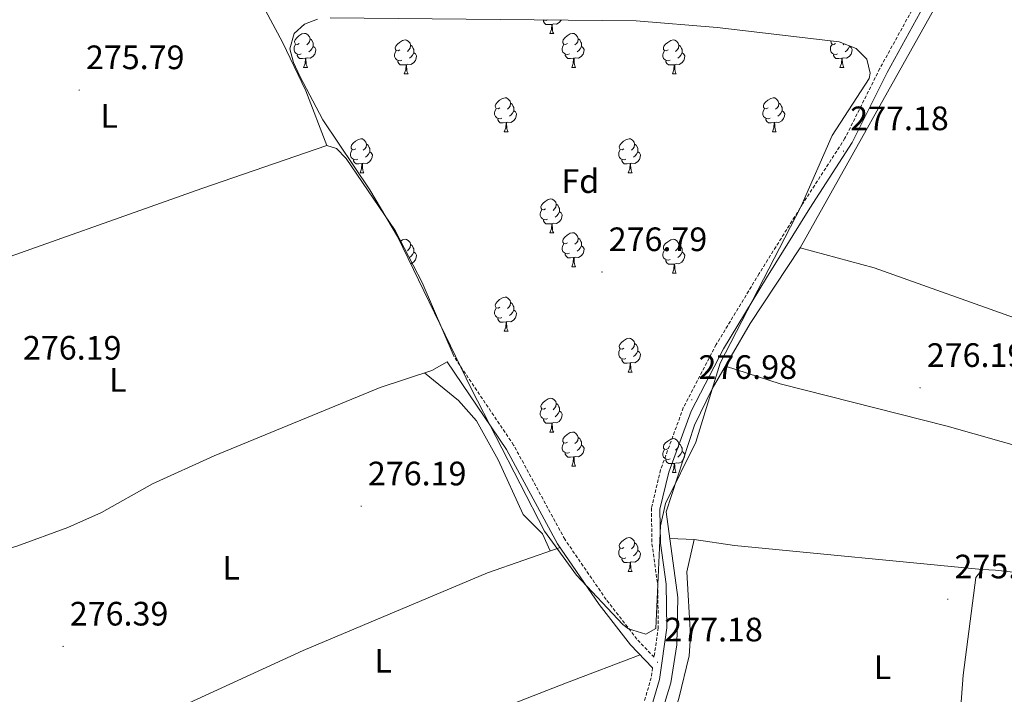
# Model space of a CAD drawing. Units: metres. Extents: x 600493 to 604991, y 4677867 to 4680902.
# Drawn here: x 603233 to 603524, y 4679687 to 4679887 of the extents above; entities that cross this region are included whole.
import ezdxf
from ezdxf.enums import TextEntityAlignment as Align

# ---------------------------------------------------------------- set-up
doc = ezdxf.new("R2010")
doc.units = ezdxf.units.M
doc.header["$MEASUREMENT"] = 0
doc.linetypes.add('TRAZOSX2', pattern=[1.5, 1, -0.5])
for name, color, linetype, lineweight in [('Carátula', 7, 'Continuous', 5), ('Level 13', 5, 'Continuous', 0), ('Level 21', 19, 'Continuous', 0), ('Level 35', 92, 'Continuous', 0), ('Level 36', 19, 'Continuous', 40), ('Level 37', 92, 'Continuous', 0), ('Level 41', 19, 'Continuous', 0), ('Level 7', 1, 'Continuous', 0)]:
    doc.layers.add(name, color=color, linetype=linetype, lineweight=lineweight)
doc.styles.add('Arial', font='ARIAL.TTF', dxfattribs={"height": 0.2})

# ---------------------------------------------------------------- blocks, each defined once
blk = doc.blocks.new('5PATER')
at = {"layer": 'Carátula', "linetype": 'Continuous', "lineweight": 5}
h = blk.add_hatch(color=250, dxfattribs=at)
edge = h.paths.add_edge_path()
edge.add_ellipse((0, 0), major_axis=(-1.33, -1.34), ratio=0.999422, start_angle=0, end_angle=360)

msp = doc.modelspace()

# ---------------------------------------------------------------- linework, layer by layer
at = {"layer": 'Level 13', "color": 5, "linetype": 'Continuous', "lineweight": 0, "ltscale": 0.5}
for points in [[(603519.86, 4679914.59, 276.43), (603514.81, 4679906.74, 276.75), (603505.13, 4679894, 276.74), (603463.49, 4679819.45, 276.16), (603448.71, 4679797.07, 276.43), (603437.43, 4679777.75, 276.43), (603432.17, 4679766.97, 276.43), (603423.81, 4679741.35, 276.43), (603427.26, 4679715.98, 276.12), (603426.98, 4679702.02, 276.12), (603425.19, 4679690.73, 276.12), (603421.26, 4679677.81, 276.12), (603418.77, 4679664.42, 275.64)], [(603305.28, 4679889.7, 275.99), (603310.33, 4679880.32, 275.68)]]:
    msp.add_polyline3d(points, dxfattribs=at)
at = {"layer": 'Level 21', "color": 19, "linetype": 'TRAZOSX2', "lineweight": 0}
for points in [[(603521.29, 4679927, 276.92), (603518.61, 4679920.69, 277.2), (603510.56, 4679910.74, 277.2), (603497.94, 4679892.38, 277.2), (603487.03, 4679872.54, 277.2), (603476.71, 4679851.9, 277.2), (603464.25, 4679832.57, 277.51), (603451.36, 4679811.88, 277.2), (603438.63, 4679790.85, 276.89), (603428.9, 4679772.17, 276.89), (603422.18, 4679753.8, 276.89), (603419.47, 4679742.43, 276.89), (603419.63, 4679731.87, 276.89), (603421.33, 4679719.73, 276.89), (603421.48, 4679707.18, 276.89), (603420.25, 4679698.33, 276.33), (603415.2, 4679703.64, 276.61), (603406.07, 4679715.43, 275.99), (603393.84, 4679733.23, 276.3), (603378.71, 4679761.12, 276.3), (603361.16, 4679787.19, 275.99)], [(603419.81, 4679695.16, 276.25), (603419.41, 4679692.28, 276.89), (603415.21, 4679677.87, 276.89), (603412.26, 4679658.13, 276.89), (603412.05, 4679651.28, 276.65), (603397.69, 4679647.59, 276.31), (603376.69, 4679640.31, 276), (603323.49, 4679620.13, 275.69), (603261.02, 4679597.39, 276)]]:
    msp.add_polyline3d(points, dxfattribs=at)
at = {"layer": 'Level 21', "color": 19, "linetype": 'Continuous', "lineweight": 0}
for points in [[(603408.22, 4679601.37, 276.89), (603410.77, 4679621.42, 276.58), (603411.8, 4679625.29, 276.58), (603414.29, 4679642.29, 276.58), (603414.75, 4679657.91, 276.89), (603417.66, 4679677.34, 276.89), (603421.86, 4679691.76, 276.89), (603423.98, 4679707.02, 276.89), (603423.83, 4679719.92, 276.89), (603422.13, 4679732.06, 276.89), (603421.97, 4679742.16, 276.89), (603424.57, 4679753.07, 276.89), (603431.19, 4679771.16, 276.89), (603440.81, 4679789.62, 276.89), (603453.49, 4679810.57, 277.2), (603466.36, 4679831.23, 277.51), (603478.88, 4679850.66, 277.2), (603489.24, 4679871.38, 277.2), (603500.07, 4679891.06, 277.2)], [(603419.81, 4679695.16, 276.25), (603413.3, 4679702.01, 276.61), (603404.05, 4679713.95, 275.99), (603391.71, 4679731.92, 276.3), (603376.57, 4679759.82, 276.3), (603359.09, 4679785.79, 275.99)]]:
    msp.add_polyline3d(points, dxfattribs=at)
at = {"layer": 'Level 35', "color": 92, "linetype": 'Continuous', "lineweight": 0, "ltscale": 0.5}
for points in [[(603324.4, 4679887.57, 276.92), (603414.93, 4679886.69, 275.99), (603438.92, 4679884.69, 275.99), (603475.03, 4679880.41, 275.99), (603480.06, 4679878.52, 275.99), (603483.16, 4679875.33, 276.19), (603484.2, 4679871.19, 276.52), (603483.84, 4679869.56, 276.61), (603472.96, 4679852.76, 277.15), (603463.74, 4679831.79, 277.83), (603439.82, 4679785.32, 277.85), (603432.56, 4679762.01, 277.85), (603423.67, 4679743.84, 277.85), (603422.15, 4679737.26, 277.85), (603420.79, 4679706.85, 277.85), (603417.83, 4679705.16, 277.85), (603412.73, 4679706.74, 277.85), (603411.03, 4679707.99, 277.85), (603397.32, 4679722.66, 277.72), (603387.89, 4679735.62, 277.56), (603366.27, 4679777.71, 277.27), (603344.39, 4679822.86, 277.21), (603336.2, 4679836.61, 277.04), (603322.29, 4679857.37, 276.92), (603315.48, 4679870.31, 276.96), (603313.55, 4679874.35, 277.06), (603312.53, 4679878.39, 277.16), (603313.75, 4679882.94, 277.23)], [(603313.75, 4679882.94, 277.23), (603316.84, 4679885.71, 277.15), (603320.71, 4679887.18, 277.01)]]:
    msp.add_polyline3d(points, dxfattribs=at)
at = {"layer": 'Level 36', "color": 92, "linetype": 'Continuous', "lineweight": 0}
for points in [[(603388.73, 4679886.92, 0.01), (603388.3, 4679886.76, 0.01), (603387.72, 4679886.82, 0.01), (603387.4, 4679886.96, 0.01)], [(603389.99, 4679885.62, 0.01), (603389.1, 4679885.54, 0.01), (603388.25, 4679885.54, 0.01), (603387.83, 4679885.97, 0.01), (603387.51, 4679886.44, 0.01), (603387.51, 4679886.76, 0.01)], [(603392.77, 4679886.91, 0.01), (603392.76, 4679886.87, 0.01), (603392.17, 4679886.13, 0.01), (603391.38, 4679885.65, 0.01), (603390.53, 4679885.75, 0.01), (603390.1, 4679885.62, 0.01)], [(603389.44, 4679882.94, 0.01), (603389.88, 4679884.1, 0.01), (603389.99, 4679885.62, 0.01), (603390.1, 4679885.62, 0.01), (603390.13, 4679885.04, 0.01), (603390.17, 4679884.35, 0.01), (603390.24, 4679883.74, 0.01), (603390.35, 4679883.34, 0.01), (603390.57, 4679882.94, 0.01)], [(603310.33, 4679880.32, 277.54), (603317.24, 4679865.92, 276.64), (603323.5, 4679849.74, 275.68)], [(603315.29, 4679879.96, 0.01), (603314.76, 4679879.7, 0.01), (603314.23, 4679879.76, 0.01), (603313.97, 4679880.12, 0.01), (603313.91, 4679880.55, 0.01), (603314.07, 4679881.07, 0.01), (603314.55, 4679881.66, 0.01), (603315.19, 4679882.2, 0.01), (603316.09, 4679882.78, 0.01), (603316.83, 4679882.94, 0.01), (603317.26, 4679882.88, 0.01), (603317.79, 4679882.57, 0.01), (603318.32, 4679881.98, 0.01), (603318.48, 4679881.34, 0.01), (603318.37, 4679880.5, 0.01), (603317.94, 4679879.96, 0.01), (603317.52, 4679879.54, 0.01)], [(603318.48, 4679881.34, 0.01), (603318.95, 4679881.03, 0.01), (603319.27, 4679880.39, 0.01), (603319.43, 4679880.07, 0.01), (603319.43, 4679879.49, 0.01), (603319.43, 4679879.06, 0.01), (603319.06, 4679878.38, 0.01), (603318.64, 4679877.9, 0.01), (603318.16, 4679877.48, 0.01)], [(603345.06, 4679878.06, 0.01), (603344.53, 4679877.79, 0.01), (603344, 4679877.85, 0.01), (603343.74, 4679878.22, 0.01), (603343.68, 4679878.64, 0.01), (603343.84, 4679879.16, 0.01), (603344.32, 4679879.76, 0.01), (603344.96, 4679880.29, 0.01), (603345.86, 4679880.87, 0.01), (603346.6, 4679881.03, 0.01), (603347.03, 4679880.98, 0.01), (603347.56, 4679880.66, 0.01), (603348.09, 4679880.08, 0.01), (603348.25, 4679879.44, 0.01), (603348.14, 4679878.59, 0.01), (603347.71, 4679878.06, 0.01), (603347.29, 4679877.63, 0.01)], [(603389.44, 4679882.94, 0.01), (603390.57, 4679882.94, 0.01)], [(603394.62, 4679879.96, 0.01), (603394.09, 4679879.7, 0.01), (603393.56, 4679879.75, 0.01), (603393.29, 4679880.12, 0.01), (603393.24, 4679880.55, 0.01), (603393.4, 4679881.07, 0.01), (603393.88, 4679881.66, 0.01), (603394.51, 4679882.19, 0.01), (603395.41, 4679882.78, 0.01), (603396.16, 4679882.94, 0.01), (603396.58, 4679882.88, 0.01), (603397.11, 4679882.57, 0.01), (603397.64, 4679881.98, 0.01), (603397.8, 4679881.34, 0.01), (603397.69, 4679880.49, 0.01), (603397.27, 4679879.96, 0.01), (603396.85, 4679879.54, 0.01)], [(603397.8, 4679881.34, 0.01), (603398.28, 4679881.03, 0.01), (603398.59, 4679880.39, 0.01), (603398.75, 4679880.07, 0.01), (603398.75, 4679879.49, 0.01), (603398.75, 4679879.06, 0.01), (603398.38, 4679878.37, 0.01), (603397.96, 4679877.89, 0.01), (603397.48, 4679877.47, 0.01)], [(603424.39, 4679878.06, 0.01), (603423.86, 4679877.79, 0.01), (603423.33, 4679877.85, 0.01), (603423.07, 4679878.22, 0.01), (603423.01, 4679878.64, 0.01), (603423.17, 4679879.16, 0.01), (603423.65, 4679879.76, 0.01), (603424.29, 4679880.29, 0.01), (603425.19, 4679880.87, 0.01), (603425.93, 4679881.03, 0.01), (603426.35, 4679880.98, 0.01), (603426.89, 4679880.66, 0.01), (603427.41, 4679880.08, 0.01), (603427.57, 4679879.44, 0.01), (603427.47, 4679878.59, 0.01), (603427.04, 4679878.06, 0.01), (603426.62, 4679877.63, 0.01)], [(603473.95, 4679879.96, 0.01), (603473.41, 4679879.7, 0.01), (603472.89, 4679879.75, 0.01), (603472.62, 4679880.12, 0.01), (603472.57, 4679880.55, 0.01), (603472.61, 4679880.69, 0.01)], [(603315.88, 4679876.88, 0.01), (603315.45, 4679876.72, 0.01), (603314.87, 4679876.78, 0.01), (603314.39, 4679877, 0.01), (603313.97, 4679877.42, 0.01), (603313.75, 4679878, 0.01), (603313.75, 4679878.42, 0.01), (603313.81, 4679879.01, 0.01), (603314.23, 4679879.7, 0.01)], [(603319.43, 4679879.06, 0.01), (603319.88, 4679878.82, 0.01), (603320.23, 4679878.2, 0.01), (603320.12, 4679877.48, 0.01), (603319.91, 4679876.84, 0.01), (603319.32, 4679876.1, 0.01), (603318.53, 4679875.62, 0.01), (603317.68, 4679875.72, 0.01), (603317.25, 4679875.59, 0.01)], [(603345.65, 4679874.98, 0.01), (603345.22, 4679874.82, 0.01), (603344.64, 4679874.88, 0.01), (603344.16, 4679875.09, 0.01), (603343.74, 4679875.51, 0.01), (603343.52, 4679876.1, 0.01), (603343.52, 4679876.52, 0.01), (603343.58, 4679877.1, 0.01), (603344, 4679877.79, 0.01)], [(603348.25, 4679879.44, 0.01), (603348.72, 4679879.12, 0.01), (603349.04, 4679878.48, 0.01), (603349.2, 4679878.16, 0.01), (603349.2, 4679877.58, 0.01), (603349.2, 4679877.16, 0.01), (603348.83, 4679876.47, 0.01), (603348.41, 4679875.99, 0.01), (603347.93, 4679875.57, 0.01)], [(603395.2, 4679876.88, 0.01), (603394.78, 4679876.72, 0.01), (603394.19, 4679876.78, 0.01), (603393.72, 4679876.99, 0.01), (603393.29, 4679877.42, 0.01), (603393.08, 4679878, 0.01), (603393.08, 4679878.42, 0.01), (603393.13, 4679879.01, 0.01), (603393.56, 4679879.7, 0.01)], [(603398.75, 4679879.06, 0.01), (603399.21, 4679878.81, 0.01), (603399.55, 4679878.2, 0.01), (603399.44, 4679877.47, 0.01), (603399.23, 4679876.83, 0.01), (603398.65, 4679876.09, 0.01), (603397.85, 4679875.61, 0.01), (603397, 4679875.72, 0.01), (603396.57, 4679875.59, 0.01)], [(603424.97, 4679874.98, 0.01), (603424.55, 4679874.82, 0.01), (603423.97, 4679874.88, 0.01), (603423.49, 4679875.09, 0.01), (603423.07, 4679875.51, 0.01), (603422.85, 4679876.1, 0.01), (603422.85, 4679876.52, 0.01), (603422.91, 4679877.1, 0.01), (603423.33, 4679877.79, 0.01)], [(603427.57, 4679879.44, 0.01), (603428.05, 4679879.12, 0.01), (603428.37, 4679878.48, 0.01), (603428.53, 4679878.16, 0.01), (603428.53, 4679877.58, 0.01), (603428.53, 4679877.16, 0.01), (603428.15, 4679876.47, 0.01), (603427.73, 4679875.99, 0.01), (603427.25, 4679875.57, 0.01)], [(603474.53, 4679876.88, 0.01), (603474.11, 4679876.72, 0.01), (603473.52, 4679876.78, 0.01), (603473.05, 4679876.99, 0.01), (603472.62, 4679877.42, 0.01), (603472.41, 4679878, 0.01), (603472.41, 4679878.42, 0.01), (603472.46, 4679879.01, 0.01), (603472.89, 4679879.7, 0.01)], [(603478.08, 4679879.06, 0.01), (603478.53, 4679878.81, 0.01), (603478.88, 4679878.2, 0.01), (603478.77, 4679877.47, 0.01), (603478.56, 4679876.83, 0.01), (603477.97, 4679876.09, 0.01), (603477.18, 4679875.61, 0.01), (603476.33, 4679875.72, 0.01), (603475.9, 4679875.59, 0.01)], [(603476.49, 4679879.86, 0.01), (603476.17, 4679879.54, 0.01)], [(603478.08, 4679879.27, 0.01), (603478.08, 4679879.06, 0.01), (603477.71, 4679878.37, 0.01), (603477.29, 4679877.89, 0.01), (603476.81, 4679877.47, 0.01)], [(603317.14, 4679875.59, 0.01), (603316.25, 4679875.5, 0.01), (603315.4, 4679875.5, 0.01), (603314.98, 4679875.94, 0.01), (603314.66, 4679876.41, 0.01), (603314.66, 4679876.72, 0.01)], [(603316.59, 4679872.9, 0.01), (603317.03, 4679874.06, 0.01), (603317.14, 4679875.59, 0.01), (603317.25, 4679875.59, 0.01), (603317.28, 4679875, 0.01), (603317.32, 4679874.32, 0.01), (603317.39, 4679873.7, 0.01), (603317.5, 4679873.3, 0.01), (603317.72, 4679872.9, 0.01)], [(603346.91, 4679873.68, 0.01), (603346.02, 4679873.6, 0.01), (603345.17, 4679873.6, 0.01), (603344.75, 4679874.03, 0.01), (603344.43, 4679874.5, 0.01), (603344.43, 4679874.82, 0.01)], [(603349.2, 4679877.16, 0.01), (603349.65, 4679876.91, 0.01), (603350, 4679876.29, 0.01), (603349.89, 4679875.57, 0.01), (603349.68, 4679874.93, 0.01), (603349.09, 4679874.19, 0.01), (603348.3, 4679873.71, 0.01), (603347.45, 4679873.81, 0.01), (603347.02, 4679873.68, 0.01)], [(603396.46, 4679875.59, 0.01), (603395.57, 4679875.5, 0.01), (603394.73, 4679875.5, 0.01), (603394.3, 4679875.93, 0.01), (603393.98, 4679876.41, 0.01), (603393.98, 4679876.72, 0.01)], [(603395.92, 4679872.9, 0.01), (603396.35, 4679874.06, 0.01), (603396.46, 4679875.59, 0.01), (603396.57, 4679875.59, 0.01), (603396.61, 4679875, 0.01), (603396.64, 4679874.32, 0.01), (603396.71, 4679873.7, 0.01), (603396.83, 4679873.3, 0.01), (603397.04, 4679872.9, 0.01)], [(603426.23, 4679873.68, 0.01), (603425.35, 4679873.6, 0.01), (603424.5, 4679873.6, 0.01), (603424.07, 4679874.03, 0.01), (603423.75, 4679874.5, 0.01), (603423.75, 4679874.82, 0.01)], [(603428.53, 4679877.16, 0.01), (603428.98, 4679876.91, 0.01), (603429.33, 4679876.29, 0.01), (603429.21, 4679875.57, 0.01), (603429.01, 4679874.93, 0.01), (603428.42, 4679874.19, 0.01), (603427.63, 4679873.71, 0.01), (603426.77, 4679873.81, 0.01), (603426.35, 4679873.68, 0.01)], [(603475.79, 4679875.59, 0.01), (603474.9, 4679875.5, 0.01), (603474.05, 4679875.5, 0.01), (603473.63, 4679875.93, 0.01), (603473.31, 4679876.41, 0.01), (603473.31, 4679876.72, 0.01)], [(603475.24, 4679872.9, 0.01), (603475.68, 4679874.06, 0.01), (603475.79, 4679875.59, 0.01), (603475.9, 4679875.59, 0.01), (603475.93, 4679875, 0.01), (603475.97, 4679874.32, 0.01), (603476.04, 4679873.7, 0.01), (603476.15, 4679873.3, 0.01), (603476.37, 4679872.9, 0.01)], [(603316.59, 4679872.9, 0.01), (603317.72, 4679872.9, 0.01)], [(603346.36, 4679871, 0.01), (603346.8, 4679872.16, 0.01), (603346.91, 4679873.68, 0.01), (603347.02, 4679873.68, 0.01), (603347.05, 4679873.1, 0.01), (603347.09, 4679872.41, 0.01), (603347.16, 4679871.8, 0.01), (603347.27, 4679871.4, 0.01), (603347.49, 4679871, 0.01)], [(603395.92, 4679872.9, 0.01), (603397.04, 4679872.9, 0.01)], [(603425.69, 4679871, 0.01), (603426.13, 4679872.16, 0.01), (603426.23, 4679873.68, 0.01), (603426.35, 4679873.68, 0.01), (603426.38, 4679873.1, 0.01), (603426.41, 4679872.41, 0.01), (603426.49, 4679871.8, 0.01), (603426.6, 4679871.4, 0.01), (603426.81, 4679871, 0.01)], [(603475.24, 4679872.9, 0.01), (603476.37, 4679872.9, 0.01)], [(603346.36, 4679871, 0.01), (603347.49, 4679871, 0.01)], [(603425.69, 4679871, 0.01), (603426.81, 4679871, 0.01)], [(603374.64, 4679860.92, 0.01), (603374.11, 4679860.65, 0.01), (603373.58, 4679860.71, 0.01), (603373.31, 4679861.08, 0.01), (603373.26, 4679861.5, 0.01), (603373.42, 4679862.02, 0.01), (603373.9, 4679862.62, 0.01), (603374.53, 4679863.15, 0.01), (603375.43, 4679863.73, 0.01), (603376.18, 4679863.89, 0.01), (603376.61, 4679863.84, 0.01), (603377.13, 4679863.52, 0.01), (603377.67, 4679862.94, 0.01), (603377.83, 4679862.3, 0.01), (603377.71, 4679861.45, 0.01), (603377.29, 4679860.92, 0.01), (603376.87, 4679860.49, 0.01)], [(603453.97, 4679860.92, 0.01), (603453.44, 4679860.65, 0.01), (603452.91, 4679860.71, 0.01), (603452.64, 4679861.08, 0.01), (603452.59, 4679861.5, 0.01), (603452.75, 4679862.02, 0.01), (603453.23, 4679862.62, 0.01), (603453.86, 4679863.15, 0.01), (603454.76, 4679863.73, 0.01), (603455.51, 4679863.89, 0.01), (603455.93, 4679863.84, 0.01), (603456.46, 4679863.52, 0.01), (603456.99, 4679862.94, 0.01), (603457.15, 4679862.3, 0.01), (603457.04, 4679861.45, 0.01), (603456.62, 4679860.92, 0.01), (603456.2, 4679860.49, 0.01)], [(603375.23, 4679857.84, 0.01), (603374.8, 4679857.68, 0.01), (603374.21, 4679857.74, 0.01), (603373.74, 4679857.95, 0.01), (603373.31, 4679858.37, 0.01), (603373.1, 4679858.96, 0.01), (603373.1, 4679859.38, 0.01), (603373.15, 4679859.96, 0.01), (603373.58, 4679860.65, 0.01)], [(603378.77, 4679860.02, 0.01), (603379.23, 4679859.77, 0.01), (603379.57, 4679859.15, 0.01), (603379.47, 4679858.43, 0.01), (603379.25, 4679857.79, 0.01), (603378.67, 4679857.05, 0.01), (603377.87, 4679856.57, 0.01), (603377.03, 4679856.67, 0.01), (603376.59, 4679856.54, 0.01)], [(603377.83, 4679862.3, 0.01), (603378.3, 4679861.98, 0.01), (603378.61, 4679861.34, 0.01), (603378.77, 4679861.02, 0.01), (603378.77, 4679860.44, 0.01), (603378.77, 4679860.02, 0.01), (603378.41, 4679859.33, 0.01), (603377.99, 4679858.85, 0.01), (603377.51, 4679858.43, 0.01)], [(603454.55, 4679857.84, 0.01), (603454.13, 4679857.68, 0.01), (603453.54, 4679857.74, 0.01), (603453.07, 4679857.95, 0.01), (603452.64, 4679858.37, 0.01), (603452.43, 4679858.96, 0.01), (603452.43, 4679859.38, 0.01), (603452.48, 4679859.96, 0.01), (603452.91, 4679860.65, 0.01)], [(603458.1, 4679860.02, 0.01), (603458.56, 4679859.77, 0.01), (603458.9, 4679859.15, 0.01), (603458.79, 4679858.43, 0.01), (603458.58, 4679857.79, 0.01), (603458, 4679857.05, 0.01), (603457.2, 4679856.57, 0.01), (603456.35, 4679856.67, 0.01), (603455.92, 4679856.54, 0.01)], [(603457.15, 4679862.3, 0.01), (603457.63, 4679861.98, 0.01), (603457.94, 4679861.34, 0.01), (603458.1, 4679861.02, 0.01), (603458.1, 4679860.44, 0.01), (603458.1, 4679860.02, 0.01), (603457.73, 4679859.33, 0.01), (603457.31, 4679858.85, 0.01), (603456.83, 4679858.43, 0.01)], [(603376.49, 4679856.54, 0.01), (603375.59, 4679856.46, 0.01), (603374.75, 4679856.46, 0.01), (603374.33, 4679856.89, 0.01), (603374.01, 4679857.36, 0.01), (603374.01, 4679857.68, 0.01)], [(603455.81, 4679856.54, 0.01), (603454.92, 4679856.46, 0.01), (603454.08, 4679856.46, 0.01), (603453.65, 4679856.89, 0.01), (603453.33, 4679857.36, 0.01), (603453.33, 4679857.68, 0.01)], [(603375.94, 4679853.86, 0.01), (603376.37, 4679855.02, 0.01), (603376.49, 4679856.54, 0.01), (603376.59, 4679856.54, 0.01), (603376.63, 4679855.96, 0.01), (603376.67, 4679855.27, 0.01), (603376.73, 4679854.66, 0.01), (603376.85, 4679854.26, 0.01), (603377.07, 4679853.86, 0.01)], [(603455.27, 4679853.86, 0.01), (603455.7, 4679855.02, 0.01), (603455.81, 4679856.54, 0.01), (603455.92, 4679856.54, 0.01), (603455.96, 4679855.96, 0.01), (603455.99, 4679855.27, 0.01), (603456.06, 4679854.66, 0.01), (603456.18, 4679854.26, 0.01), (603456.39, 4679853.86, 0.01)], [(603332, 4679848.78, 0.01), (603331.47, 4679848.51, 0.01), (603330.94, 4679848.57, 0.01), (603330.68, 4679848.94, 0.01), (603330.62, 4679849.36, 0.01), (603330.78, 4679849.88, 0.01), (603331.26, 4679850.48, 0.01), (603331.9, 4679851.01, 0.01), (603332.8, 4679851.59, 0.01), (603333.54, 4679851.75, 0.01), (603333.97, 4679851.7, 0.01), (603334.5, 4679851.38, 0.01), (603335.03, 4679850.8, 0.01), (603335.19, 4679850.16, 0.01), (603335.08, 4679849.31, 0.01), (603334.65, 4679848.78, 0.01), (603334.23, 4679848.35, 0.01)], [(603375.94, 4679853.86, 0.01), (603377.07, 4679853.86, 0.01)], [(603411.33, 4679848.78, 0.01), (603410.8, 4679848.51, 0.01), (603410.27, 4679848.57, 0.01), (603410.01, 4679848.94, 0.01), (603409.95, 4679849.36, 0.01), (603410.11, 4679849.88, 0.01), (603410.59, 4679850.48, 0.01), (603411.23, 4679851.01, 0.01), (603412.13, 4679851.59, 0.01), (603412.87, 4679851.75, 0.01), (603413.29, 4679851.7, 0.01), (603413.83, 4679851.38, 0.01), (603414.35, 4679850.8, 0.01), (603414.51, 4679850.16, 0.01), (603414.41, 4679849.31, 0.01), (603413.98, 4679848.78, 0.01), (603413.56, 4679848.35, 0.01)], [(603455.27, 4679853.86, 0.01), (603456.39, 4679853.86, 0.01)], [(603361.16, 4679787.19, 276.3), (603351.7, 4679809.25, 276.63), (603343.69, 4679824.64, 276.3), (603329.13, 4679845.93, 275.83), (603326.29, 4679848.92, 275.68), (603323.5, 4679849.74, 275.99), (603286.51, 4679837.02, 275.68), (603217.51, 4679812.62, 276.61), (603213.24, 4679811.87, 276.61), (603210.39, 4679813.68, 276.61), (603208.45, 4679817.04, 276.3), (603205.08, 4679833.48, 276.61), (603203.17, 4679838.1, 276.61), (603199.95, 4679837.9, 276.92), (603188.45, 4679834.51, 276.61), (603104.63, 4679806, 276.92)], [(603332.59, 4679845.7, 0.01), (603332.16, 4679845.54, 0.01), (603331.58, 4679845.6, 0.01), (603331.1, 4679845.81, 0.01), (603330.68, 4679846.23, 0.01), (603330.46, 4679846.82, 0.01), (603330.46, 4679847.24, 0.01), (603330.52, 4679847.82, 0.01), (603330.94, 4679848.51, 0.01)], [(603335.19, 4679850.16, 0.01), (603335.66, 4679849.84, 0.01), (603335.98, 4679849.2, 0.01), (603336.14, 4679848.88, 0.01), (603336.14, 4679848.3, 0.01), (603336.14, 4679847.88, 0.01), (603335.77, 4679847.19, 0.01), (603335.35, 4679846.71, 0.01), (603334.87, 4679846.29, 0.01)], [(603411.91, 4679845.7, 0.01), (603411.49, 4679845.54, 0.01), (603410.91, 4679845.6, 0.01), (603410.43, 4679845.81, 0.01), (603410.01, 4679846.23, 0.01), (603409.79, 4679846.82, 0.01), (603409.79, 4679847.24, 0.01), (603409.85, 4679847.82, 0.01), (603410.27, 4679848.51, 0.01)], [(603414.51, 4679850.16, 0.01), (603414.99, 4679849.84, 0.01), (603415.31, 4679849.2, 0.01), (603415.47, 4679848.88, 0.01), (603415.47, 4679848.3, 0.01), (603415.47, 4679847.88, 0.01), (603415.09, 4679847.19, 0.01), (603414.67, 4679846.71, 0.01), (603414.19, 4679846.29, 0.01)], [(603333.85, 4679844.4, 0.01), (603332.96, 4679844.32, 0.01), (603332.11, 4679844.32, 0.01), (603331.69, 4679844.75, 0.01), (603331.37, 4679845.22, 0.01), (603331.37, 4679845.54, 0.01)], [(603336.14, 4679847.88, 0.01), (603336.59, 4679847.63, 0.01), (603336.94, 4679847.01, 0.01), (603336.83, 4679846.29, 0.01), (603336.62, 4679845.65, 0.01), (603336.03, 4679844.91, 0.01), (603335.24, 4679844.43, 0.01), (603334.39, 4679844.53, 0.01), (603333.96, 4679844.4, 0.01)], [(603413.17, 4679844.4, 0.01), (603412.29, 4679844.32, 0.01), (603411.44, 4679844.32, 0.01), (603411.01, 4679844.75, 0.01), (603410.69, 4679845.22, 0.01), (603410.69, 4679845.54, 0.01)], [(603415.47, 4679847.88, 0.01), (603415.92, 4679847.63, 0.01), (603416.27, 4679847.01, 0.01), (603416.15, 4679846.29, 0.01), (603415.95, 4679845.65, 0.01), (603415.36, 4679844.91, 0.01), (603414.57, 4679844.43, 0.01), (603413.71, 4679844.53, 0.01), (603413.29, 4679844.4, 0.01)], [(603333.3, 4679841.72, 0.01), (603333.74, 4679842.88, 0.01), (603333.85, 4679844.4, 0.01), (603333.96, 4679844.4, 0.01), (603333.99, 4679843.82, 0.01), (603334.03, 4679843.13, 0.01), (603334.1, 4679842.52, 0.01), (603334.21, 4679842.12, 0.01), (603334.43, 4679841.72, 0.01)], [(603412.63, 4679841.72, 0.01), (603413.07, 4679842.88, 0.01), (603413.17, 4679844.4, 0.01), (603413.29, 4679844.4, 0.01), (603413.32, 4679843.82, 0.01), (603413.35, 4679843.13, 0.01), (603413.43, 4679842.52, 0.01), (603413.54, 4679842.12, 0.01), (603413.75, 4679841.72, 0.01)], [(603333.3, 4679841.72, 0.01), (603334.43, 4679841.72, 0.01)], [(603412.63, 4679841.72, 0.01), (603413.75, 4679841.72, 0.01)], [(603388.14, 4679831.01, 0.01), (603387.61, 4679830.74, 0.01), (603387.08, 4679830.8, 0.01), (603386.82, 4679831.17, 0.01), (603386.76, 4679831.59, 0.01), (603386.92, 4679832.11, 0.01), (603387.4, 4679832.71, 0.01), (603388.04, 4679833.24, 0.01), (603388.94, 4679833.82, 0.01), (603389.68, 4679833.98, 0.01), (603390.11, 4679833.93, 0.01), (603390.64, 4679833.61, 0.01), (603391.17, 4679833.03, 0.01), (603391.33, 4679832.39, 0.01), (603391.22, 4679831.54, 0.01), (603390.79, 4679831.01, 0.01), (603390.37, 4679830.58, 0.01)], [(603388.73, 4679827.93, 0.01), (603388.3, 4679827.77, 0.01), (603387.72, 4679827.83, 0.01), (603387.24, 4679828.04, 0.01), (603386.82, 4679828.46, 0.01), (603386.6, 4679829.05, 0.01), (603386.6, 4679829.47, 0.01), (603386.66, 4679830.05, 0.01), (603387.08, 4679830.74, 0.01)], [(603391.33, 4679832.39, 0.01), (603391.8, 4679832.07, 0.01), (603392.12, 4679831.43, 0.01), (603392.28, 4679831.11, 0.01), (603392.28, 4679830.53, 0.01), (603392.28, 4679830.11, 0.01), (603391.91, 4679829.42, 0.01), (603391.49, 4679828.94, 0.01), (603391.01, 4679828.52, 0.01)], [(603389.99, 4679826.63, 0.01), (603389.1, 4679826.55, 0.01), (603388.25, 4679826.55, 0.01), (603387.83, 4679826.98, 0.01), (603387.51, 4679827.45, 0.01), (603387.51, 4679827.77, 0.01)], [(603392.28, 4679830.11, 0.01), (603392.73, 4679829.86, 0.01), (603393.08, 4679829.24, 0.01), (603392.97, 4679828.52, 0.01), (603392.76, 4679827.88, 0.01), (603392.17, 4679827.14, 0.01), (603391.38, 4679826.66, 0.01), (603390.53, 4679826.76, 0.01), (603390.1, 4679826.63, 0.01)], [(603389.44, 4679823.95, 0.01), (603389.88, 4679825.11, 0.01), (603389.99, 4679826.63, 0.01), (603390.1, 4679826.63, 0.01), (603390.13, 4679826.05, 0.01), (603390.17, 4679825.36, 0.01), (603390.24, 4679824.75, 0.01), (603390.35, 4679824.35, 0.01), (603390.57, 4679823.95, 0.01)], [(603345.1, 4679821.39, 0.01), (603345.86, 4679821.88, 0.01), (603346.6, 4679822.04, 0.01), (603347.03, 4679821.99, 0.01), (603347.56, 4679821.67, 0.01), (603348.09, 4679821.09, 0.01), (603348.25, 4679820.45, 0.01), (603348.14, 4679819.6, 0.01), (603347.71, 4679819.07, 0.01), (603347.29, 4679818.64, 0.01)], [(603389.44, 4679823.95, 0.01), (603390.57, 4679823.95, 0.01)], [(603394.62, 4679820.97, 0.01), (603394.09, 4679820.71, 0.01), (603393.56, 4679820.76, 0.01), (603393.29, 4679821.13, 0.01), (603393.24, 4679821.56, 0.01), (603393.4, 4679822.08, 0.01), (603393.88, 4679822.67, 0.01), (603394.51, 4679823.2, 0.01), (603395.41, 4679823.79, 0.01), (603396.16, 4679823.95, 0.01), (603396.58, 4679823.89, 0.01), (603397.11, 4679823.58, 0.01), (603397.64, 4679822.99, 0.01), (603397.8, 4679822.35, 0.01), (603397.69, 4679821.5, 0.01), (603397.27, 4679820.97, 0.01), (603396.85, 4679820.55, 0.01)], [(603397.8, 4679822.35, 0.01), (603398.28, 4679822.04, 0.01), (603398.59, 4679821.4, 0.01), (603398.75, 4679821.08, 0.01), (603398.75, 4679820.5, 0.01), (603398.75, 4679820.07, 0.01), (603398.38, 4679819.38, 0.01), (603397.96, 4679818.9, 0.01), (603397.48, 4679818.48, 0.01)], [(603424.39, 4679819.07, 0.01), (603423.86, 4679818.8, 0.01), (603423.33, 4679818.86, 0.01), (603423.06, 4679819.23, 0.01), (603423.01, 4679819.65, 0.01), (603423.17, 4679820.17, 0.01), (603423.65, 4679820.77, 0.01), (603424.28, 4679821.3, 0.01), (603425.18, 4679821.88, 0.01), (603425.93, 4679822.04, 0.01), (603426.35, 4679821.99, 0.01), (603426.88, 4679821.67, 0.01), (603427.41, 4679821.09, 0.01), (603427.57, 4679820.45, 0.01), (603427.46, 4679819.6, 0.01), (603427.04, 4679819.07, 0.01), (603426.62, 4679818.64, 0.01)], [(603348.25, 4679820.45, 0.01), (603348.72, 4679820.13, 0.01), (603349.04, 4679819.49, 0.01), (603349.2, 4679819.17, 0.01), (603349.2, 4679818.59, 0.01), (603349.2, 4679818.17, 0.01), (603348.83, 4679817.48, 0.01), (603348.41, 4679817, 0.01), (603347.93, 4679816.58, 0.01)], [(603395.2, 4679817.89, 0.01), (603394.78, 4679817.73, 0.01), (603394.19, 4679817.79, 0.01), (603393.72, 4679818, 0.01), (603393.29, 4679818.43, 0.01), (603393.08, 4679819.01, 0.01), (603393.08, 4679819.43, 0.01), (603393.13, 4679820.02, 0.01), (603393.56, 4679820.71, 0.01)], [(603398.75, 4679820.07, 0.01), (603399.21, 4679819.82, 0.01), (603399.55, 4679819.21, 0.01), (603399.44, 4679818.48, 0.01), (603399.23, 4679817.84, 0.01), (603398.65, 4679817.1, 0.01), (603397.85, 4679816.62, 0.01), (603397, 4679816.73, 0.01), (603396.57, 4679816.6, 0.01)], [(603427.57, 4679820.45, 0.01), (603428.05, 4679820.13, 0.01), (603428.36, 4679819.49, 0.01), (603428.52, 4679819.17, 0.01), (603428.52, 4679818.59, 0.01), (603428.52, 4679818.17, 0.01), (603428.15, 4679817.48, 0.01), (603427.73, 4679817, 0.01), (603427.25, 4679816.58, 0.01)], [(603662.71, 4679746.98, 275.32), (603627.42, 4679760.97, 276.19), (603573.65, 4679780.51, 276.25), (603529.61, 4679797.74, 276.47), (603485.33, 4679813.53, 276.61), (603463.49, 4679819.45, 276.25)], [(603349.2, 4679818.17, 0.01), (603349.65, 4679817.92, 0.01), (603350, 4679817.3, 0.01), (603349.89, 4679816.58, 0.01), (603349.68, 4679815.94, 0.01), (603349.09, 4679815.2, 0.01), (603348.33, 4679814.74, 0.01)], [(603396.46, 4679816.6, 0.01), (603395.57, 4679816.51, 0.01), (603394.73, 4679816.51, 0.01), (603394.3, 4679816.94, 0.01), (603393.98, 4679817.42, 0.01), (603393.98, 4679817.73, 0.01)], [(603395.92, 4679813.91, 0.01), (603396.35, 4679815.07, 0.01), (603396.46, 4679816.6, 0.01), (603396.57, 4679816.6, 0.01), (603396.61, 4679816.01, 0.01), (603396.64, 4679815.33, 0.01), (603396.71, 4679814.71, 0.01), (603396.83, 4679814.31, 0.01), (603397.04, 4679813.91, 0.01)], [(603424.97, 4679815.99, 0.01), (603424.55, 4679815.83, 0.01), (603423.96, 4679815.89, 0.01), (603423.49, 4679816.1, 0.01), (603423.06, 4679816.52, 0.01), (603422.85, 4679817.11, 0.01), (603422.85, 4679817.53, 0.01), (603422.9, 4679818.11, 0.01), (603423.33, 4679818.8, 0.01)], [(603428.52, 4679818.17, 0.01), (603428.98, 4679817.92, 0.01), (603429.32, 4679817.3, 0.01), (603429.21, 4679816.58, 0.01), (603429, 4679815.94, 0.01), (603428.42, 4679815.2, 0.01), (603427.62, 4679814.72, 0.01), (603426.77, 4679814.82, 0.01), (603426.34, 4679814.69, 0.01)], [(603395.92, 4679813.91, 0.01), (603397.04, 4679813.91, 0.01)], [(603426.23, 4679814.69, 0.01), (603425.34, 4679814.61, 0.01), (603424.5, 4679814.61, 0.01), (603424.07, 4679815.04, 0.01), (603423.75, 4679815.51, 0.01), (603423.75, 4679815.83, 0.01)], [(603425.69, 4679812.01, 0.01), (603426.12, 4679813.17, 0.01), (603426.23, 4679814.69, 0.01), (603426.34, 4679814.69, 0.01), (603426.38, 4679814.11, 0.01), (603426.41, 4679813.42, 0.01), (603426.48, 4679812.81, 0.01), (603426.6, 4679812.41, 0.01), (603426.81, 4679812.01, 0.01)], [(603425.69, 4679812.01, 0.01), (603426.81, 4679812.01, 0.01)], [(603374.64, 4679801.92, 0.01), (603374.11, 4679801.66, 0.01), (603373.58, 4679801.71, 0.01), (603373.31, 4679802.08, 0.01), (603373.26, 4679802.51, 0.01), (603373.42, 4679803.03, 0.01), (603373.9, 4679803.62, 0.01), (603374.53, 4679804.15, 0.01), (603375.43, 4679804.74, 0.01), (603376.18, 4679804.9, 0.01), (603376.6, 4679804.84, 0.01), (603377.13, 4679804.53, 0.01), (603377.66, 4679803.94, 0.01), (603377.82, 4679803.3, 0.01), (603377.71, 4679802.45, 0.01), (603377.29, 4679801.92, 0.01), (603376.87, 4679801.5, 0.01)], [(603375.22, 4679798.84, 0.01), (603374.8, 4679798.68, 0.01), (603374.21, 4679798.74, 0.01), (603373.74, 4679798.96, 0.01), (603373.31, 4679799.38, 0.01), (603373.1, 4679799.96, 0.01), (603373.1, 4679800.38, 0.01), (603373.15, 4679800.97, 0.01), (603373.58, 4679801.66, 0.01)], [(603377.82, 4679803.3, 0.01), (603378.3, 4679802.99, 0.01), (603378.61, 4679802.35, 0.01), (603378.77, 4679802.03, 0.01), (603378.77, 4679801.45, 0.01), (603378.77, 4679801.02, 0.01), (603378.4, 4679800.33, 0.01), (603377.98, 4679799.85, 0.01), (603377.5, 4679799.43, 0.01)], [(603376.48, 4679797.55, 0.01), (603375.59, 4679797.46, 0.01), (603374.75, 4679797.46, 0.01), (603374.32, 4679797.9, 0.01), (603374, 4679798.37, 0.01), (603374, 4679798.68, 0.01)], [(603378.77, 4679801.02, 0.01), (603379.23, 4679800.77, 0.01), (603379.57, 4679800.16, 0.01), (603379.46, 4679799.43, 0.01), (603379.25, 4679798.79, 0.01), (603378.67, 4679798.05, 0.01), (603377.87, 4679797.57, 0.01), (603377.02, 4679797.68, 0.01), (603376.59, 4679797.55, 0.01)], [(603375.94, 4679794.86, 0.01), (603376.37, 4679796.02, 0.01), (603376.48, 4679797.55, 0.01), (603376.59, 4679797.55, 0.01), (603376.63, 4679796.96, 0.01), (603376.66, 4679796.28, 0.01), (603376.73, 4679795.66, 0.01), (603376.85, 4679795.26, 0.01), (603377.06, 4679794.86, 0.01)], [(603375.94, 4679794.86, 0.01), (603377.06, 4679794.86, 0.01)], [(603411.33, 4679789.78, 0.01), (603410.8, 4679789.52, 0.01), (603410.27, 4679789.57, 0.01), (603410, 4679789.94, 0.01), (603409.95, 4679790.37, 0.01), (603410.11, 4679790.89, 0.01), (603410.59, 4679791.48, 0.01), (603411.22, 4679792.01, 0.01), (603412.12, 4679792.6, 0.01), (603412.87, 4679792.76, 0.01), (603413.29, 4679792.7, 0.01), (603413.82, 4679792.39, 0.01), (603414.35, 4679791.8, 0.01), (603414.51, 4679791.16, 0.01), (603414.4, 4679790.31, 0.01), (603413.98, 4679789.78, 0.01), (603413.56, 4679789.36, 0.01)], [(603414.51, 4679791.16, 0.01), (603414.99, 4679790.85, 0.01), (603415.3, 4679790.21, 0.01), (603415.46, 4679789.89, 0.01), (603415.46, 4679789.31, 0.01), (603415.46, 4679788.88, 0.01), (603415.09, 4679788.19, 0.01), (603414.67, 4679787.71, 0.01), (603414.19, 4679787.29, 0.01)], [(603411.91, 4679786.7, 0.01), (603411.49, 4679786.54, 0.01), (603410.9, 4679786.6, 0.01), (603410.43, 4679786.81, 0.01), (603410, 4679787.24, 0.01), (603409.79, 4679787.82, 0.01), (603409.79, 4679788.24, 0.01), (603409.84, 4679788.83, 0.01), (603410.27, 4679789.52, 0.01)], [(603415.46, 4679788.88, 0.01), (603415.92, 4679788.63, 0.01), (603416.26, 4679788.02, 0.01), (603416.15, 4679787.29, 0.01), (603415.94, 4679786.65, 0.01), (603415.36, 4679785.91, 0.01), (603414.56, 4679785.43, 0.01), (603413.71, 4679785.54, 0.01), (603413.28, 4679785.41, 0.01)], [(603201.19, 4679719.88, 275.99), (603214.81, 4679726.34, 276.29), (603231.81, 4679731.22, 275.99), (603246.83, 4679736.74, 276.01), (603256.8, 4679741.21, 275.99), (603271.94, 4679749.6, 275.68), (603290.1, 4679757.96, 275.98), (603339.27, 4679778.13, 275.99), (603354.51, 4679783.22, 276), (603359.09, 4679785.79, 275.68)], [(603413.17, 4679785.41, 0.01), (603412.28, 4679785.32, 0.01), (603411.44, 4679785.32, 0.01), (603411.01, 4679785.75, 0.01), (603410.69, 4679786.23, 0.01), (603410.69, 4679786.54, 0.01)], [(603412.63, 4679782.72, 0.01), (603413.06, 4679783.88, 0.01), (603413.17, 4679785.41, 0.01), (603413.28, 4679785.41, 0.01), (603413.32, 4679784.82, 0.01), (603413.35, 4679784.14, 0.01), (603413.42, 4679783.52, 0.01), (603413.54, 4679783.12, 0.01), (603413.75, 4679782.72, 0.01)], [(603657.41, 4679721.25, 275.32), (603630.94, 4679732.43, 275.34), (603611.45, 4679737.06, 275.63), (603506.9, 4679766.71, 275.95), (603457.53, 4679779.22, 275.73), (603441.33, 4679784.43, 276.87)], [(603352.31, 4679782.48, 275.99), (603362.4, 4679774.35, 276.38), (603367.71, 4679768.33, 276.32), (603374.13, 4679756.77, 276), (603381.49, 4679740.53, 275.99), (603387.21, 4679734.82, 275.89), (603389.48, 4679729.79, 276.3)], [(603412.63, 4679782.72, 0.01), (603413.75, 4679782.72, 0.01)], [(603388.14, 4679772.02, 0.01), (603387.61, 4679771.75, 0.01), (603387.08, 4679771.81, 0.01), (603386.82, 4679772.18, 0.01), (603386.76, 4679772.6, 0.01), (603386.92, 4679773.12, 0.01), (603387.4, 4679773.72, 0.01), (603388.04, 4679774.24, 0.01), (603388.94, 4679774.83, 0.01), (603389.68, 4679774.99, 0.01), (603390.11, 4679774.94, 0.01), (603390.64, 4679774.62, 0.01), (603391.17, 4679774.04, 0.01), (603391.33, 4679773.4, 0.01), (603391.22, 4679772.54, 0.01), (603390.79, 4679772.02, 0.01), (603390.37, 4679771.59, 0.01)], [(603391.33, 4679773.4, 0.01), (603391.8, 4679773.08, 0.01), (603392.12, 4679772.44, 0.01), (603392.28, 4679772.12, 0.01), (603392.28, 4679771.54, 0.01), (603392.28, 4679771.12, 0.01), (603391.91, 4679770.42, 0.01), (603391.49, 4679769.94, 0.01), (603391.01, 4679769.52, 0.01)], [(603388.73, 4679768.94, 0.01), (603388.3, 4679768.78, 0.01), (603387.72, 4679768.84, 0.01), (603387.24, 4679769.05, 0.01), (603386.82, 4679769.47, 0.01), (603386.6, 4679770.06, 0.01), (603386.6, 4679770.48, 0.01), (603386.66, 4679771.06, 0.01), (603387.08, 4679771.75, 0.01)], [(603392.28, 4679771.12, 0.01), (603392.73, 4679770.86, 0.01), (603393.08, 4679770.25, 0.01), (603392.97, 4679769.52, 0.01), (603392.76, 4679768.88, 0.01), (603392.17, 4679768.14, 0.01), (603391.38, 4679767.66, 0.01), (603390.53, 4679767.77, 0.01), (603390.1, 4679767.64, 0.01)], [(603389.99, 4679767.64, 0.01), (603389.1, 4679767.56, 0.01), (603388.25, 4679767.56, 0.01), (603387.83, 4679767.99, 0.01), (603387.51, 4679768.46, 0.01), (603387.51, 4679768.78, 0.01)], [(603389.44, 4679764.96, 0.01), (603389.88, 4679766.12, 0.01), (603389.99, 4679767.64, 0.01), (603390.1, 4679767.64, 0.01), (603390.13, 4679767.06, 0.01), (603390.17, 4679766.37, 0.01), (603390.24, 4679765.76, 0.01), (603390.35, 4679765.36, 0.01), (603390.57, 4679764.96, 0.01)], [(603389.44, 4679764.96, 0.01), (603390.57, 4679764.96, 0.01)], [(603394.62, 4679761.98, 0.01), (603394.09, 4679761.72, 0.01), (603393.56, 4679761.77, 0.01), (603393.29, 4679762.14, 0.01), (603393.24, 4679762.56, 0.01), (603393.4, 4679763.08, 0.01), (603393.88, 4679763.68, 0.01), (603394.51, 4679764.21, 0.01), (603395.41, 4679764.8, 0.01), (603396.16, 4679764.96, 0.01), (603396.58, 4679764.9, 0.01), (603397.11, 4679764.58, 0.01), (603397.64, 4679764, 0.01), (603397.8, 4679763.36, 0.01), (603397.69, 4679762.51, 0.01), (603397.27, 4679761.98, 0.01), (603396.85, 4679761.56, 0.01)], [(603395.2, 4679758.9, 0.01), (603394.78, 4679758.74, 0.01), (603394.19, 4679758.8, 0.01), (603393.72, 4679759.01, 0.01), (603393.29, 4679759.44, 0.01), (603393.08, 4679760.02, 0.01), (603393.08, 4679760.44, 0.01), (603393.13, 4679761.03, 0.01), (603393.56, 4679761.72, 0.01)], [(603398.75, 4679761.08, 0.01), (603399.21, 4679760.83, 0.01), (603399.55, 4679760.22, 0.01), (603399.44, 4679759.49, 0.01), (603399.23, 4679758.85, 0.01), (603398.65, 4679758.11, 0.01), (603397.85, 4679757.63, 0.01), (603397, 4679757.74, 0.01), (603396.57, 4679757.6, 0.01)], [(603397.8, 4679763.36, 0.01), (603398.28, 4679763.04, 0.01), (603398.59, 4679762.4, 0.01), (603398.75, 4679762.08, 0.01), (603398.75, 4679761.5, 0.01), (603398.75, 4679761.08, 0.01), (603398.38, 4679760.39, 0.01), (603397.96, 4679759.91, 0.01), (603397.48, 4679759.49, 0.01)], [(603424.39, 4679760.08, 0.01), (603423.86, 4679759.81, 0.01), (603423.33, 4679759.86, 0.01), (603423.06, 4679760.24, 0.01), (603423.01, 4679760.66, 0.01), (603423.17, 4679761.18, 0.01), (603423.65, 4679761.78, 0.01), (603424.28, 4679762.3, 0.01), (603425.18, 4679762.89, 0.01), (603425.93, 4679763.05, 0.01), (603426.35, 4679763, 0.01), (603426.88, 4679762.68, 0.01), (603427.41, 4679762.1, 0.01), (603427.57, 4679761.46, 0.01), (603427.46, 4679760.6, 0.01), (603427.04, 4679760.08, 0.01), (603426.62, 4679759.65, 0.01)], [(603427.57, 4679761.46, 0.01), (603428.05, 4679761.14, 0.01), (603428.36, 4679760.5, 0.01), (603428.52, 4679760.18, 0.01), (603428.52, 4679759.6, 0.01), (603428.52, 4679759.18, 0.01), (603428.15, 4679758.48, 0.01), (603427.73, 4679758, 0.01), (603427.25, 4679757.58, 0.01)], [(603396.46, 4679757.6, 0.01), (603395.57, 4679757.52, 0.01), (603394.73, 4679757.52, 0.01), (603394.3, 4679757.95, 0.01), (603393.98, 4679758.43, 0.01), (603393.98, 4679758.74, 0.01)], [(603424.97, 4679757, 0.01), (603424.55, 4679756.84, 0.01), (603423.96, 4679756.9, 0.01), (603423.49, 4679757.1, 0.01), (603423.06, 4679757.53, 0.01), (603422.85, 4679758.12, 0.01), (603422.85, 4679758.54, 0.01), (603422.9, 4679759.12, 0.01), (603423.33, 4679759.81, 0.01)], [(603428.52, 4679759.18, 0.01), (603428.98, 4679758.92, 0.01), (603429.32, 4679758.31, 0.01), (603429.21, 4679757.58, 0.01), (603429, 4679756.94, 0.01), (603428.42, 4679756.2, 0.01), (603427.62, 4679755.72, 0.01), (603426.77, 4679755.83, 0.01), (603426.34, 4679755.7, 0.01)], [(603395.92, 4679754.92, 0.01), (603396.35, 4679756.08, 0.01), (603396.46, 4679757.6, 0.01), (603396.57, 4679757.6, 0.01), (603396.61, 4679757.02, 0.01), (603396.64, 4679756.34, 0.01), (603396.71, 4679755.72, 0.01), (603396.83, 4679755.32, 0.01), (603397.04, 4679754.92, 0.01)], [(603395.92, 4679754.92, 0.01), (603397.04, 4679754.92, 0.01)], [(603426.23, 4679755.7, 0.01), (603425.34, 4679755.62, 0.01), (603424.5, 4679755.62, 0.01), (603424.07, 4679756.04, 0.01), (603423.75, 4679756.52, 0.01), (603423.75, 4679756.84, 0.01)], [(603425.69, 4679753.02, 0.01), (603426.12, 4679754.18, 0.01), (603426.23, 4679755.7, 0.01), (603426.34, 4679755.7, 0.01), (603426.38, 4679755.12, 0.01), (603426.41, 4679754.43, 0.01), (603426.48, 4679753.82, 0.01), (603426.6, 4679753.42, 0.01), (603426.81, 4679753.02, 0.01)], [(603425.69, 4679753.02, 0.01), (603426.81, 4679753.02, 0.01)], [(603411.33, 4679730.79, 0.01), (603410.8, 4679730.53, 0.01), (603410.27, 4679730.58, 0.01), (603410, 4679730.95, 0.01), (603409.95, 4679731.38, 0.01), (603410.11, 4679731.9, 0.01), (603410.59, 4679732.49, 0.01), (603411.22, 4679733.02, 0.01), (603412.12, 4679733.61, 0.01), (603412.87, 4679733.77, 0.01), (603413.29, 4679733.71, 0.01), (603413.82, 4679733.4, 0.01), (603414.35, 4679732.81, 0.01), (603414.51, 4679732.17, 0.01), (603414.4, 4679731.32, 0.01), (603413.98, 4679730.79, 0.01), (603413.56, 4679730.37, 0.01)], [(603414.51, 4679732.17, 0.01), (603414.99, 4679731.86, 0.01), (603415.3, 4679731.22, 0.01), (603415.46, 4679730.9, 0.01), (603415.46, 4679730.32, 0.01), (603415.46, 4679729.89, 0.01), (603415.09, 4679729.2, 0.01), (603414.67, 4679728.72, 0.01), (603414.19, 4679728.3, 0.01)], [(603432.12, 4679733.15, 276.56), (603429.98, 4679723.64, 276.56), (603431.02, 4679704.65, 276.56), (603430.63, 4679698.78, 276.56), (603427.56, 4679686.14, 276.56), (603422.92, 4679672.68, 276.25), (603423.46, 4679668.83, 276.25), (603424.49, 4679667.31, 276.25), (603427.8, 4679664.48, 276.25), (603431.38, 4679662.99, 276.25), (603453.48, 4679659.2, 275.64), (603477.79, 4679657.82, 275.31), (603490.7, 4679657.72, 275.63), (603501.77, 4679655.67, 275.63), (603505.62, 4679656.8, 275.92), (603509.51, 4679659.85, 275.94)], [(603517.28, 4679724.26, 275.32), (603444.01, 4679731.42, 276.56), (603432.12, 4679733.15, 276.47), (603424.89, 4679733.45, 276.87)], [(603233.42, 4679659.9, 275.68), (603247.78, 4679668.75, 275.82), (603316.43, 4679700.32, 275.68), (603371.02, 4679723.33, 275.82), (603392.46, 4679730.83, 276.3)], [(603411.91, 4679727.71, 0.01), (603411.49, 4679727.55, 0.01), (603410.9, 4679727.61, 0.01), (603410.43, 4679727.82, 0.01), (603410, 4679728.25, 0.01), (603409.79, 4679728.83, 0.01), (603409.79, 4679729.25, 0.01), (603409.84, 4679729.84, 0.01), (603410.27, 4679730.53, 0.01)], [(603415.46, 4679729.89, 0.01), (603415.92, 4679729.64, 0.01), (603416.26, 4679729.03, 0.01), (603416.15, 4679728.3, 0.01), (603415.94, 4679727.66, 0.01), (603415.36, 4679726.92, 0.01), (603414.56, 4679726.44, 0.01), (603413.71, 4679726.55, 0.01), (603413.28, 4679726.42, 0.01)], [(603413.17, 4679726.42, 0.01), (603412.28, 4679726.33, 0.01), (603411.44, 4679726.33, 0.01), (603411.01, 4679726.76, 0.01), (603410.69, 4679727.24, 0.01), (603410.69, 4679727.55, 0.01)], [(603412.63, 4679723.73, 0.01), (603413.06, 4679724.89, 0.01), (603413.17, 4679726.42, 0.01), (603413.28, 4679726.42, 0.01), (603413.32, 4679725.83, 0.01), (603413.35, 4679725.15, 0.01), (603413.42, 4679724.53, 0.01), (603413.54, 4679724.13, 0.01), (603413.75, 4679723.73, 0.01)], [(603412.63, 4679723.73, 0.01), (603413.75, 4679723.73, 0.01)], [(603596.79, 4679643.9, 275.63), (603575.95, 4679643.16, 275.96), (603560.43, 4679645.14, 275.63), (603521.27, 4679647.5, 275.94), (603511.44, 4679649.58, 275.94), (603509.22, 4679653, 275.94), (603509.18, 4679653.91, 275.94), (603510.45, 4679677.11, 275.94), (603511.67, 4679693.07, 275.94), (603515.43, 4679721.9, 275.94), (603517.28, 4679724.26, 275.94), (603521.27, 4679724.06, 275.94), (603607.1, 4679714.3, 275.94)], [(603416.16, 4679699, 275.68), (603394.36, 4679690.79, 276.47), (603288.96, 4679649.65, 275.99), (603248.3, 4679632.83, 275.99)]]:
    msp.add_polyline3d(points, dxfattribs=at)

# ---------------------------------------------------------------- block references
at = {"layer": 'Level 7', "color": 19, "linetype": 'Continuous', "lineweight": 0, "xscale": 0.09999983015004542, "yscale": 0.09999983015004542}
for p in [(603250.21, 4679866.18, 275.8), (603476.27, 4679848.12, 277.19), (603404.84, 4679812.33, 276.79), (603498.92, 4679778.05, 276.2), (603431.41, 4679774.51, 276.99), (603333.61, 4679743.01, 276.2), (603507.13, 4679715.49, 276), (603245.45, 4679701.53, 276.4), (603421.28, 4679696.84, 277.19)]:
    msp.add_blockref('5PATER', p, dxfattribs=at)

# ---------------------------------------------------------------- texts
at = {"layer": 'Level 37', "color": 92, "linetype": 'Continuous', "lineweight": 0, "style": 'Arial'}
for s, p in [('L', (603259.09, 4679858.51, 275.79)), ('Fd', (603398.41, 4679839.23, 276.66)), ('L', (603261.67, 4679780.38, 275.95)), ('L', (603295.17, 4679724.78, 276.03)), ('L', (603340.17, 4679697.3, 275.45)), ('L', (603487.81, 4679695.36, 275.86))]:
    msp.add_text(s, height=7, dxfattribs=at).set_placement(p, align=Align.MIDDLE_CENTER)
at = {"layer": 'Level 41', "color": 19, "linetype": 'Continuous', "lineweight": 0, "style": 'Arial'}
for s, p in [('275.79', (603252.2, 4679870.18, 275.8)), ('277.18', (603478.26, 4679852.12, 277.19)), ('276.79', (603406.83, 4679816.33, 276.79)), ('276.19', (603233.57, 4679784.22, 276.2)), ('276.19', (603500.91, 4679782.05, 276.2)), ('276.98', (603433.39, 4679778.51, 276.99)), ('276.19', (603335.6, 4679747.01, 276.2)), ('275.99', (603509.11, 4679719.49, 276)), ('276.39', (603247.43, 4679705.53, 276.4)), ('277.18', (603423.27, 4679700.84, 277.19))]:
    msp.add_text(s, height=7, dxfattribs=at).set_placement(p, align=Align.BOTTOM_LEFT)

doc.saveas('drawing.dxf')
